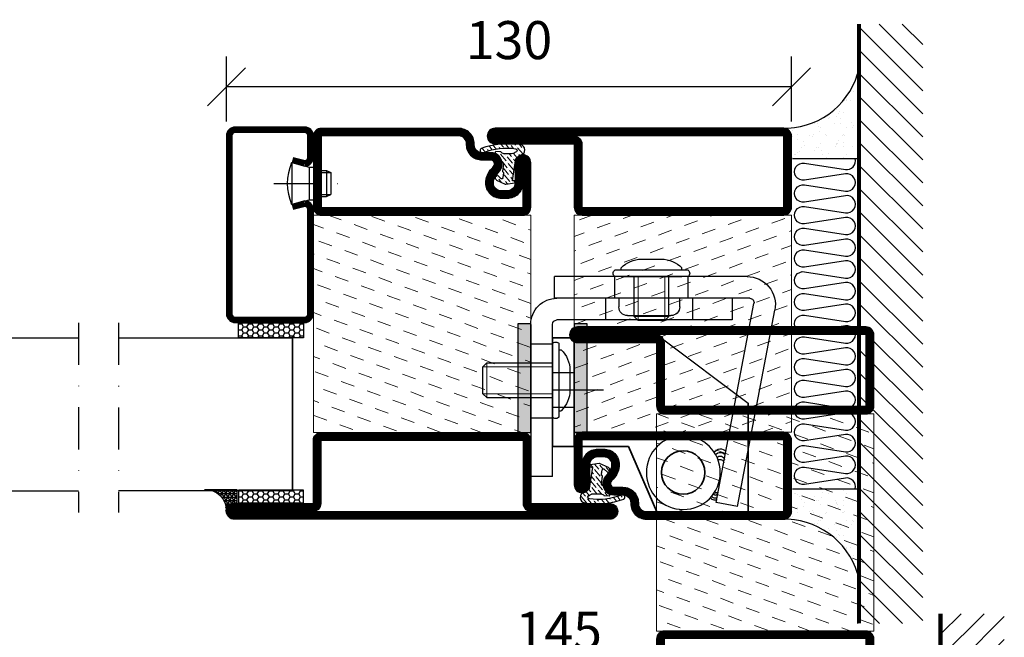
# Model space of a CAD drawing. Units: millimetres. Extents: x 344 to 6519, y 692 to 2753.
# Drawn here: x 3649 to 3876, y 1669 to 1812 of the extents above; entities that cross this region are included whole.
import ezdxf

# ---------------------------------------------------------------- set-up
doc = ezdxf.new("R2010")
doc.units = ezdxf.units.MM
doc.header["$LTSCALE"] = 19.36
doc.header["$PDMODE"] = 3
doc.header["$PDSIZE"] = 0.3125
for name, pattern in [('ASSI1', [5.5, 3, -1, 0.5, -1]), ('CONTINUA', [0]), ('DASHDOT', [1, 0.5, -0.25, 0, -0.25]), ('TRATTEGGIATA', [0.75, 0.5, -0.25])]:
    doc.linetypes.add(name, pattern=pattern)
doc.layers.get('0').update_dxf_attribs({"linetype": 'CONTINUOUS'})
doc.layers.get('Defpoints').update_dxf_attribs({"linetype": 'CONTINUOUS'})
for name, color, linetype, lineweight in [('01_DISEGNO', 1, 'CONTINUA', 30), ('01_Teckning', 1, 'CONTINUA', 30), ('03_CURVATURE', 3, 'CONTINUA', 15)]:
    doc.layers.add(name, color=color, linetype=linetype, lineweight=lineweight)
for name, color, linetype in [('CENTRUM', 3, 'DASHDOT'), ('DISEGNO', 7, 'CONTINUOUS'), ('FOGNINGB', 5, 'CONTINUOUS'), ('GLAS_MED_FOGNING', 2, 'CONTINUOUS'), ('ISOLATION', 2, 'CONTINUOUS'), ('ISOLATOR', 2, 'CONTINUOUS'), ('ISOLERING', 3, 'CONTINUOUS'), ('KON', 8, 'CONTINUOUS'), ('SPKONTUR', 7, 'CONTINUOUS'), ('STALPROFIL', 1, 'CONTINUOUS')]:
    doc.layers.add(name, color=color, linetype=linetype)
doc.styles.get("Standard").update_dxf_attribs({"font": 'geniso.shx', "width": 0.7, "oblique": 15, "height": 2.5})
doc.dimstyles.new('Gen-Iso', dxfattribs={"dimtxt": 2.5, "dimasz": 2.5, "dimexe": 2, "dimexo": 1, "dimgap": 1.5, "dimtad": 1, "dimtxsty": 'Standard', "dimblk": 'OBLIQUE', "dimcen": 2.5, "dimclrd": 2, "dimclre": 2, "dimclrt": 6, "dimadec": 0, "dimazin": 0, "dimtfac": 1, "dimtmove": 0, "dimatfit": 3, "dimfxl": 1, "dimlwd": -1, "dimlwe": -1, "dimarcsym": 0})
pattern_1 = [(20, (0, -25), (1.89761, 4.06944), [3.175, -3.175])]

# ---------------------------------------------------------------- blocks, each defined once
blk = doc.blocks.new('_Oblique')
at = {"color": 0, "linetype": 'ByBlock', "lineweight": -2}
blk.add_line((-0.5, -0.5), (0.5, 0.5), dxfattribs=at)
blk = doc.blocks.new('*D370')
at = {"color": 2, "transparency": 16777216}
for p, q in [((3269.4, 1927.87), (3269.4, 1943.66)), ((3399.4, 1927.87), (3399.4, 1943.66)), ((3269.4, 1936.66), (3399.4, 1936.66)), ((3700.56, 1652.72), (3700.56, 1667.24)), ((3845.56, 1652.57), (3845.56, 1667.24)), ((3845.56, 1660.24), (3700.56, 1660.24))]:
    blk.add_line(p, q, dxfattribs=at)
at = {"layer": 'Defpoints', "color": 0, "lineweight": 0, "transparency": 16777216}
for p in [(3399.4, 1936.66), (3269.4, 1924.37), (3399.4, 1924.37), (3700.56, 1660.24), (3700.56, 1649.22), (3845.56, 1649.07)]:
    blk.add_point(p, dxfattribs=at)
at = {"color": 2, "transparency": 16777216, "xscale": 8.75, "yscale": 8.75, "zscale": 8.75, "rotation": 180}
for p in [(3269.4, 1936.66), (3700.56, 1660.24)]:
    blk.add_blockref('_Oblique', p, dxfattribs=at)
at = {"color": 2, "transparency": 16777216, "xscale": 8.75, "yscale": 8.75, "zscale": 8.75}
for p in [(3399.4, 1936.66), (3845.56, 1660.24)]:
    blk.add_blockref('_Oblique', p, dxfattribs=at)
at = {"color": 6, "lineweight": 0, "transparency": 16777216, "char_height": 8.75, "attachment_point": 5}
for s, insert in [('130', (3334.4, 1946.29)), ('145', (3773.06, 1669.86))]:
    blk.add_mtext(s, dxfattribs=dict(at, insert=insert))
blk = doc.blocks.new('*X126')
at = {"color": 0}
for p, q in [((-114, -50.36), (-104.04, -40.4)), ((-114, -45.06), (-109.34, -40.4)), ((-113.34, -55), (-98.74, -40.4)), ((-108.03, -55), (-93.43, -40.4)), ((-102.73, -55), (-88.13, -40.4)), ((-97.43, -55), (-82.83, -40.4)), ((-92.12, -55), (-77.52, -40.4)), ((-86.82, -55), (-72.22, -40.4)), ((-81.52, -55), (-66.92, -40.4)), ((-76.21, -55), (-61.61, -40.4)), ((-70.91, -55), (-56.31, -40.4)), ((-65.61, -55), (-51.01, -40.4)), ((-60.3, -55), (-45.7, -40.4)), ((-55, -55), (-40.4, -40.4)), ((-49.7, -55), (-35.1, -40.4)), ((-44.39, -55), (-29.79, -40.4)), ((-39.09, -55), (-24.49, -40.4)), ((-33.79, -55), (-19.19, -40.4)), ((-28.48, -55), (-13.88, -40.4)), ((-23.18, -55), (-8.58, -40.4)), ((-17.88, -55), (-3.28, -40.4)), ((-12.57, -55), (2.03, -40.4)), ((-7.27, -55), (7.33, -40.4)), ((-1.97, -55), (12.63, -40.4)), ((3.34, -55), (17.94, -40.4)), ((8.64, -55), (23.24, -40.4)), ((13.94, -55), (24, -44.94)), ((19.25, -55), (24, -50.25))]:
    blk.add_line(p, q, dxfattribs=at)
blk = doc.blocks.new('*X125')
at = {"color": 0}
for p, q in [((0, -24.05), (0, -24.05)), ((-6.93, -26.8), (-6.93, -26.8)), ((-6.84, -25.06), (-6.84, -25.06)), ((-6.01, -25.8), (-6.01, -25.8)), ((-6, -25.6), (-6, -25.6)), ((-5.64, -26.14), (-5.64, -26.14)), ((-5.3, -26.59), (-5.3, -26.59)), ((-4.52, -27.17), (-4.52, -27.17)), ((-2.59, -26.23), (-2.59, -26.23)), ((-1.82, -25.1), (-1.82, -25.1)), ((-1.55, -26.1), (-1.55, -26.1)), ((-0.61, -25.05), (-0.61, -25.05)), ((0.08, -25.88), (0.08, -25.88)), ((-6.93, -29.02), (-6.93, -29.02)), ((-3.9, -27.74), (-3.9, -27.74)), ((-2.96, -27.54), (-2.96, -27.54)), ((-1.7, -28.95), (-1.7, -28.95)), ((-5.23, -30.07), (-5.23, -30.07)), ((-4.39, -31.02), (-4.39, -31.02)), ((-4.38, -30.61), (-4.38, -30.61)), ((-3.46, -31.53), (-3.46, -31.53)), ((-1.91, -29.56), (-1.91, -29.56)), ((-1.54, -29.9), (-1.54, -29.9)), ((-0.74, -31.17), (-0.74, -31.17)), ((0.2, -31.49), (0.2, -31.49)), ((0.3, -31.03), (0.3, -31.03)), ((1, -30.06), (1, -30.06)), ((1.01, -30.83), (1.01, -30.83)), ((-6.81, -32.87), (-6.81, -32.87)), ((-6.13, -31.88), (-6.13, -31.88)), ((-5.82, -33.25), (-5.82, -33.25)), ((-5.09, -31.74), (-5.09, -31.74)), ((-1.57, -32.81), (-1.57, -32.81)), ((-1.35, -32.54), (-1.35, -32.54)), ((2.19, -33.32), (2.19, -33.32)), ((2.55, -33.65), (2.55, -33.65)), ((-4.27, -34.88), (-4.27, -34.88)), ((-3.83, -35.07), (-3.83, -35.07)), ((-3.61, -35.08), (-3.61, -35.08)), ((-3.46, -35.41), (-3.46, -35.41)), ((-2.77, -35.62), (-2.77, -35.62)), ((1.1, -36.1), (1.1, -36.1)), ((1.13, -34.68), (1.13, -34.68)), ((2.14, -35.97), (2.14, -35.97)), ((2.62, -35.07), (2.62, -35.07)), ((3.46, -35.61), (3.46, -35.61)), ((3.77, -35.75), (3.77, -35.75)), ((4.29, -35.25), (4.29, -35.25)), ((-6.68, -36.73), (-6.68, -36.73)), ((-5.96, -37.56), (-5.96, -37.56)), ((-4.28, -36.81), (-4.28, -36.81)), ((-3.24, -36.68), (-3.24, -36.68)), ((-1.72, -37), (-1.72, -37)), ((-1.62, -36.46), (-1.62, -36.46)), ((-1.44, -36.66), (-1.44, -36.66)), ((0.27, -37.55), (0.27, -37.55)), ((3.67, -36.69), (3.67, -36.69)), ((6.29, -37.07), (6.29, -37.07)), ((6.5, -37.54), (6.5, -37.54)), ((6.5, -38.47), (6.5, -38.47)), ((6.65, -37.41), (6.65, -37.41)), ((-4.14, -38.73), (-4.14, -38.73)), ((0.27, -38.83), (0.27, -38.83)), ((0.64, -39.16), (0.64, -39.16)), ((1.26, -38.54), (1.26, -38.54)), ((8.39, -39), (8.39, -39)), ((10.99, -39.98), (10.99, -39.98))]:
    blk.add_line(p, q, dxfattribs=at)
blk = doc.blocks.new('90_INF-B10')
at = {"layer": 'FOGNINGB', "const_width": 0.8}
blk.add_lwpolyline([(24, -40.4), (-114, -40.4)], dxfattribs=at)
at = {"layer": 'GLAS_MED_FOGNING'}
for p, q in [((-83, -25), (-83, -40)), ((-7, -25), (-7, -40))]:
    blk.add_line(p, q, dxfattribs=at)
for centre, start, end in [((-107.61, -23.14), 286.8568, 2.0678), ((17.61, -23.14), 177.9322, 253.1432)]:
    blk.add_arc(centre, 17.62, start, end, dxfattribs=at)
at = {"layer": 'ISOLERING'}
blk.add_lwpolyline([(-83, -39.44, 0.538866), (-80.52, -37.19), (-81.98, -27.81, -1.166667), (-78.02, -27.81), (-79.48, -37.19, 1.166667), (-75.52, -37.19), (-76.98, -27.81, -1.166667), (-73.02, -27.81), (-74.48, -37.19, 1.166667), (-70.52, -37.19), (-71.98, -27.81, -1.166667), (-68.02, -27.81), (-69.48, -37.19, 1.166667), (-65.52, -37.19), (-66.98, -27.81, -1.166667), (-63.02, -27.81), (-64.48, -37.19, 1.166667), (-60.52, -37.19), (-61.98, -27.81, -1.166667), (-58.02, -27.81), (-59.48, -37.19, 1.166667), (-55.52, -37.19), (-56.98, -27.81, -1.166667), (-53.02, -27.81), (-54.48, -37.19, 1.166667), (-50.52, -37.19), (-51.98, -27.81, -1.166667), (-48.02, -27.81), (-49.48, -37.19, 1.166667), (-45.52, -37.19), (-46.98, -27.81, -1.166667), (-43.02, -27.81), (-44.48, -37.19, 1.166667), (-40.52, -37.19), (-41.98, -27.81, -1.166667), (-38.02, -27.81), (-39.48, -37.19, 1.166667), (-35.52, -37.19), (-36.98, -27.81, -1.166667), (-33.02, -27.81), (-34.48, -37.19, 1.166667), (-30.52, -37.19), (-31.98, -27.81, -1.166667), (-28.02, -27.81), (-29.48, -37.19, 1.166667), (-25.52, -37.19), (-26.98, -27.81, -1.166667), (-23.02, -27.81), (-24.48, -37.19, 1.166667), (-20.52, -37.19), (-21.98, -27.81, -1.166667), (-18.02, -27.81), (-19.48, -37.19, 1.166667), (-15.52, -37.19), (-16.98, -27.81, -1.166667), (-13.02, -27.81), (-14.48, -37.19, 1.166667), (-10.52, -37.19), (-11.98, -27.81, -1.166667), (-8.02, -27.81), (-9.48, -37.19, 0.538866), (-7, -39.44, 0.538866)], format="xyb", dxfattribs=at)
at = {"layer": 'SPKONTUR'}
blk.add_line((24, -40), (-114, -40), dxfattribs=at)
at = {"layer": 'FOGNINGB'}
blk.add_blockref('*X126', (0, 0), dxfattribs=at)
at = {"layer": 'GLAS_MED_FOGNING', "xscale": -1}
blk.add_blockref('*X125', (-90, 0), dxfattribs=at)
at = {"layer": 'GLAS_MED_FOGNING'}
blk.add_blockref('*X125', (0, 0), dxfattribs=at)
blk = doc.blocks.new('5020')
at = {"layer": 'SPKONTUR'}
for points in [[(-13.2, 0, -0.4142136), (-15, 1.8), (-15, 18.2, -0.4142136), (-13.2, 20), (33.2, 20, -0.4142136), (35, 18.2), (35, 1.8, -0.4142136), (33.2, 0)], [(-13.2, 1.75, -0.4142136), (-13.25, 1.8), (-13.25, 18.2, -0.4142136), (-13.2, 18.25), (33.2, 18.25, -0.4142136), (33.25, 18.2), (33.25, 1.8, -0.4142136), (33.2, 1.75)]]:
    blk.add_lwpolyline(points, format="xyb", close=True, dxfattribs=at)
at = {"layer": 'STALPROFIL', "const_width": 1.75}
blk.add_lwpolyline([(-13.2, 0.875, -0.4142136), (-14.125, 1.8), (-14.125, 18.2, -0.4142136), (-13.2, 19.125), (33.2, 19.125, -0.4142136), (34.125, 18.2), (34.125, 1.8, -0.4142136), (33.2, 0.875)], format="xyb", close=True, dxfattribs=at)
blk = doc.blocks.new('5021')
at = {"layer": 'SPKONTUR'}
for points in [[(-15, -16.4), (-15, -1.8, -0.414214), (-13.2, 0), (33.2, 0, -0.414214), (35, -1.8), (35, -18.2, -0.414214), (33.2, -20), (-33.2, -20, -0.414214), (-35, -18.2), (-35, -18.2, -0.414214), (-33.2, -16.4)], [(-13.25, -16.4), (-13.25, -1.8, -0.414214), (-13.2, -1.75), (33.2, -1.75, -0.414214), (33.25, -1.8), (33.25, -18.2, -0.414214), (33.2, -18.25), (-33.2, -18.25, -0.413618), (-33.25, -18.2, -0.413579), (-33.2, -18.15), (-15, -18.15, 0.414214)]]:
    blk.add_lwpolyline(points, format="xyb", close=True, dxfattribs=at)
at = {"layer": 'STALPROFIL', "const_width": 1.75}
blk.add_lwpolyline([(-14.13, -16.4), (-14.13, -1.8, -0.414214), (-13.2, -0.87), (33.2, -0.87, -0.414214), (34.12, -1.8), (34.12, -18.2, -0.414214), (33.2, -19.12), (-33.2, -19.12, -0.414214), (-34.13, -18.2, -0.414214), (-33.2, -17.27), (-15, -17.27, 0.414214)], format="xyb", close=True, dxfattribs=at)
blk = doc.blocks.new('SP40035')
at = {"layer": 'GLAS_MED_FOGNING', "lineweight": 0}
h = blk.add_hatch(dxfattribs=at)
h.set_pattern_fill('ANSI36', color=256, scale=0.25, angle=5, style=0)
h.set_pattern_definition([(50, (1250, -935), (0.2848244, 1.57429627), [1.984375, -0.396875, 0, -0.396875])])
h.paths.add_polyline_path([(6.28, 11.93, -0.354119), (6.48, 12.26), (6.63, 12.32, -0.206482), (7.71, 13.98, -0.042559), (8.12, 14.28, 0.7927), (8, 14.65), (6.9, 14.56, 0.177741), (6.78, 14.5), (6.71, 14.43, -0.198912), (6, 14.14), (4.43, 14.14, -0.155409), (3.85, 14.32, 0.0327), (3.54, 14.52, -0.977099), (3.45, 15.32, -0.132977), (10.82, 14.45, 0.048391), (10.91, 14.4), (11.2, 14.4, 0.020293), (11.35, 14.41, 0.593297), (11.43, 15.37, 0.066094), (6.59, 16.4), (3.67, 16.4, 0.01672), (2.43, 16.26, 0.695311), (1.97, 13.89, -0.169939), (3.05, 13.4, -0.085808), (3.42, 12.96), (3.44, 12.83, -0.105307), (3.6, 12.1), (3.6, 11.85), (4.21, 8.01, -0.463822), (4.11, 7.89), (3.86, 8.02, 0.250947), (3.6, 7.77), (3.6, 7.54, 0.062275), (3.64, 7.45), (5.74, 7.16, 0.129372), (5.89, 7.19), (7.85, 8.08, 0.605976), (7.76, 9.28), (6.8, 8.41, -0.440011), (6.44, 8.66), (6.29, 9.75, -0.305731), (6.38, 9.95), (6.43, 9.98, 0.305731), (6.53, 10.18)])
at = {"layer": 'ISOLATION', "flags": 128}
blk.add_lwpolyline([(2.43, 16.26, -0.122178), (11.43, 15.37, -1), (10.82, 14.45, 0.13322), (3.44, 15.32, 0.960853), (3.54, 14.52, -0.0327), (3.85, 14.32, 0.155409), (4.43, 14.14), (6, 14.14, 0.198912), (6.71, 14.43), (6.78, 14.5, -0.177741), (6.9, 14.56), (8, 14.65, -0.7927), (8.12, 14.28, 0.196607), (6.77, 12.46, -0.247298), (6.64, 12.32), (6.48, 12.26, 0.354119), (6.28, 11.93), (6.53, 10.18, -0.305731), (6.43, 9.98), (6.38, 9.95, 0.305731), (6.29, 9.75), (6.44, 8.66, 0.440011), (6.8, 8.41), (7.76, 9.28, -0.605976), (7.85, 8.08), (5.85, 7.18, -0.094896), (5.74, 7.16), (3.64, 7.45, -0.501378), (3.86, 8.02), (4.11, 7.89, 0.453318), (4.21, 8.01), (3.42, 12.96, 0.212342), (2.3, 13.75, -0.806331)], format="xyb", close=True, dxfattribs=at)
blk = doc.blocks.new('5011')
at = {"layer": 'SPKONTUR'}
blk.add_lwpolyline([(-8.4, 11.9), (-8.4, 11.89), (-8.4, 11.9, -0.414214), (-5.9, 14.4), (-3.8, 14.4, 0.414214), (-2, 16.2), (-2, 16.4, -0.414214), (1.6, 20), (53.2, 20, -0.414214), (55, 18.2), (55, 18.2, -0.414214), (53.2, 16.4), (35, 16.4), (35, 1.8, -0.414214), (33.2, 0), (-13.2, 0, -0.414214), (-15, 1.8), (-15, 12.1, -0.414214), (-13.2, 13.9), (-13.2, 13.9, -0.414214), (-11.4, 12.1), (-11.4, 7.4, 0.414214), (-9.6, 5.6), (-8.2, 5.6, 0.414214), (-6.4, 7.4, 0.198912), (-7.28, 9.52), (-7.52, 9.76, -0.198912), (-8.4, 11.89)], format="xyb", dxfattribs=at)
blk.add_lwpolyline([(-6.65, 11.89), (-6.65, 11.9, -0.414214), (-5.9, 12.65), (-3.8, 12.65, 0.414214), (-0.25, 16.2), (-0.25, 16.4, -0.414214), (1.6, 18.25), (53.2, 18.25, -0.413617), (53.25, 18.2, -0.413581), (53.2, 18.15), (35, 18.15, 0.414214), (33.25, 16.4), (33.25, 1.8, -0.414214), (33.2, 1.75), (-13.2, 1.75, -0.414214), (-13.25, 1.8), (-13.25, 12.1, -0.413618), (-13.2, 12.15, -0.41358), (-13.15, 12.1), (-13.15, 7.4, 0.414214), (-9.6, 3.85), (-8.2, 3.85, 0.414214), (-4.65, 7.4, 0.198912), (-6.04, 10.76), (-6.28, 11, -0.198912)], format="xyb", close=True, dxfattribs=at)
at = {"layer": 'STALPROFIL', "const_width": 1.75}
blk.add_lwpolyline([(-7.52, 11.89), (-7.52, 11.9, -0.414214), (-5.9, 13.52), (-3.8, 13.52, 0.414214), (-1.12, 16.2), (-1.12, 16.4, -0.414214), (1.6, 19.12), (53.2, 19.12, -0.414214), (54.12, 18.2, -0.414214), (53.2, 17.27), (35, 17.27, 0.414214), (34.12, 16.4), (34.12, 1.8, -0.414214), (33.2, 0.88), (-13.2, 0.88, -0.414214), (-14.12, 1.8), (-14.12, 12.1, -0.414214), (-13.2, 13.02, -0.414214), (-12.28, 12.1), (-12.28, 7.4, 0.414214), (-9.6, 4.73), (-8.2, 4.73, 0.414214), (-5.52, 7.4, 0.198912), (-6.66, 10.14), (-6.9, 10.38, -0.198912)], format="xyb", close=True, dxfattribs=at)
blk = doc.blocks.new('*U368')
at = {"layer": 'ISOLATOR', "lineweight": 0}
h = blk.add_hatch(dxfattribs=at)
h.set_pattern_fill('DASH', color=256, angle=20, style=0)
h.set_pattern_definition([(20, (50, -25), (1.89761, 4.06944), [3.175, -3.175])])
h.paths.add_polyline_path([(25, 20), (25, 70), (-25, 70), (-25, 20)])
h = blk.add_hatch(dxfattribs=at)
h.set_pattern_fill('DASH', color=256, angle=20, style=0)
h.set_pattern_definition(pattern_1)
h.paths.add_polyline_path([(-25, -20), (-25, -70), (25, -70), (25, -20)])
for points in [[(25, 70), (-25, 70), (-25, 20), (25, 20)], [(-25, -70), (25, -70), (25, -20), (-25, -20)]]:
    blk.add_lwpolyline(points, close=True, dxfattribs=at)
at = {"lineweight": 0, "rotation": 180}
for name, p in [('5021', (10, 70)), ('5011', (10, 20)), ('SP40035', (25, 20))]:
    blk.add_blockref(name, p, dxfattribs=at)
at = {"lineweight": 0}
blk.add_blockref('5020', (-10, -20), dxfattribs=at)
at = {"lineweight": 0, "xscale": -1, "rotation": 180}
blk.add_blockref('5020', (-10, -70), dxfattribs=at)
blk = doc.blocks.new('A$C666F45F9')
for p, q in [((20, 40), (0, 25)), ((20, 40), (45, 40)), ((40, 32), (45, 32)), ((40, 24), (45, 24))]:
    blk.add_line(p, q)
at = {"lineweight": 35}
for p, q in [((40, 15), (40, 40)), ((40, 40), (45, 40)), ((45, 40), (45, 15)), ((0, 0), (0, 25)), ((21, 0), (27.5, 15)), ((27.5, 15), (40, 15)), ((40, 15), (45, 15)), ((0, 0), (21, 0))]:
    blk.add_line(p, q, dxfattribs=at)
at = {"layer": 'DISEGNO', "color": 6, "linetype": 'ASSI1'}
blk.add_line((33.23, 28), (45, 28), dxfattribs=at)
at = {"layer": 'DISEGNO', "lineweight": 35}
blk.add_circle((14.92, 9), 5, dxfattribs=at)
blk = doc.blocks.new('A$C096061a1')
h = blk.add_hatch(color=256)
h.dxf.hatch_style = 1
h.paths.add_polyline_path([(3, 25), (0, 25)], flags=17)
h.paths.add_polyline_path([(3, 25), (0, 25), (0, 19), (3, 19)])
h.paths.add_polyline_path([(3, 19), (0, 19), (0, 18.09), (3, 18.09)])
h.paths.add_polyline_path([(3, 18.09), (0, 18.09), (0, 15), (3, 15)])
h.paths.add_polyline_path([(3, 15), (0, 15), (0, 11.91), (3, 11.91)])
h.paths.add_polyline_path([(3, 11.91), (0, 11.91), (0, 11), (3, 11)])
h.paths.add_polyline_path([(3, 11), (0, 11), (0, 2), (3, 2)])
h.paths.add_polyline_path([(3, 2), (0, 2), (0, 0), (3, 0)])
for p, q in [((0, 0), (0, 25)), ((0, 25), (3, 25)), ((3, 25), (3, 0)), ((3, 0), (0, 0))]:
    blk.add_line(p, q)
blk = doc.blocks.new('A$C7B01249E')
at = {"layer": '01_DISEGNO'}
for p, q in [((2.5, 0.35), (2.5, 17.25)), ((4, 0.35), (4, 17.25)), ((2.5, 15.8), (2, 15.8)), ((4, 15.8), (4, 1.8)), ((13.21, 12.8), (4, 12.8)), ((14.13, 11.89), (13.21, 12.8)), ((14.13, 5.71), (14.13, 11.89)), ((0, 11.1), (0, 6.5)), ((13.21, 4.8), (4, 4.8)), ((13.21, 4.8), (14.13, 5.71)), ((2.5, 1.8), (2, 1.8))]:
    blk.add_line(p, q, dxfattribs=at)
for centre, radius, start, end in [((3.25, 16.62), 0.979, 39.9662, 140.0338), ((6.52, 11.1), 6.52, 133.8868, 180.0304), ((6.52, 6.5), 6.52, 179.9696, 226.1132), ((3.25, 0.98), 0.979, 219.9662, 320.0338)]:
    blk.add_arc(centre, radius, start, end, dxfattribs=at)
at = {"layer": '03_CURVATURE'}
for p, q in [((14.13, 11.89), (4, 11.89)), ((13.21, 4.8), (13.21, 12.8)), ((14.13, 5.71), (4, 5.71))]:
    blk.add_line(p, q, dxfattribs=at)
blk = doc.blocks.new('A$C09B26049')
at = {"layer": '01_DISEGNO'}
for p, q in [((2.5, 0.35), (2.5, 17.25)), ((4, 0.35), (4, 17.25)), ((2.5, 15.8), (2, 15.8)), ((4, 15.8), (4, 1.8)), ((19.08, 12.8), (4, 12.8)), ((20, 11.89), (19.08, 12.8)), ((20, 5.71), (20, 11.89)), ((0, 11.1), (0, 6.5)), ((19.08, 4.8), (4, 4.8)), ((19.08, 4.8), (20, 5.71)), ((2.5, 1.8), (2, 1.8))]:
    blk.add_line(p, q, dxfattribs=at)
for centre, radius, start, end in [((3.25, 16.62), 0.979, 39.9662, 140.0338), ((6.52, 11.1), 6.52, 133.8868, 180.0304), ((6.52, 6.5), 6.52, 179.9696, 226.1132), ((3.25, 0.98), 0.979, 219.9662, 320.0338)]:
    blk.add_arc(centre, radius, start, end, dxfattribs=at)
at = {"layer": '03_CURVATURE'}
for p, q in [((20, 11.89), (4, 11.89)), ((19.08, 4.8), (19.08, 12.8)), ((20, 5.71), (4, 5.71))]:
    blk.add_line(p, q, dxfattribs=at)
blk = doc.blocks.new('A$Ca007af71')
at = {"color": 1, "lineweight": 30}
for p, q in [((6.6, 53.63), (50.91, 53.63)), ((20.2, 53.63), (20.2, 48.63)), ((37.11, 53.63), (37.11, 48.63)), ((50.91, 48.63), (50.91, 53.63)), ((6, 48.63), (50.91, 48.63)), ((22.11, 46.63), (22.11, 48.63)), ((36.11, 48.63), (36.11, 46.63)), ((8.78, 0.68), (0.22, 45.92)), ((13.69, 1.61), (5.02, 47.42)), ((34.11, 44.63), (24.11, 44.63)), ((8.78, 0.68), (13.69, 1.61))]:
    blk.add_line(p, q, dxfattribs=at)
at = {"color": 5}
for p, q in [((10, 48.63), (50.41, 48.63)), ((10, 48.63), (10, 43.63)), ((10, 43.63), (50.35, 43.63)), ((51.37, 7.61), (51.35, 42.63)), ((56.37, 42.63), (56.38, 7.62)), ((51.37, 7.61), (56.37, 7.62))]:
    blk.add_line(p, q, dxfattribs=at)
at = {"color": 2, "linetype": 'TRATTEGGIATA', "ltscale": 3}
for p, q in [((19.11, 43.63), (19.11, 48.63)), ((39.11, 43.63), (39.11, 48.63)), ((51.36, 38.03), (56.37, 38.03)), ((51.37, 21.03), (56.37, 21.03))]:
    blk.add_line(p, q, dxfattribs=at)
at = {"color": 1, "lineweight": 30}
for radius in [8.5, 5]:
    blk.add_circle((21.28, 8.5), radius, dxfattribs=at)
for centre, radius, start, end in [((6.6, 47.13), 6.5, 90.0002, 190.7189), ((6, 47.63), 1, 90.0052, 191.9959), ((24.11, 46.63), 2, 180, 270.0009), ((34.11, 46.63), 2, 270.0009, 0), ((12.72, 12.3), 1.66, 30.0097, 138.9456), ((12.76, 11.73), 1.41, 39.2781, 143.5778), ((12.79, 11.32), 0.984, 41.5494, 169.3871), ((12.88, 10.63), 0.919, 62.1413, 170.7582), ((13.63, 4.5), 0.667, 235.2713, 311.4033), ((13.79, 3.97), 0.725, 233.6724, 324.0937), ((14.02, 3.35), 0.754, 222.1507, 339.9682), ((14.03, 3.18), 1.06, 244.953, 337.187)]:
    blk.add_arc(centre, radius, start, end, dxfattribs=at)
at = {"color": 5}
for centre, radius, start, end in [((50.37, 42.63), 6, 0, 90.0057), ((50.35, 42.63), 1, 0.0269, 90.0019)]:
    blk.add_arc(centre, radius, start, end, dxfattribs=at)
at = {"layer": '01_Teckning', "rotation": 270}
blk.add_blockref('A$C7B01249E', (19.8, 57.63), dxfattribs=at)
at = {"layer": '01_Teckning'}
blk.add_blockref('A$C09B26049', (47.36, 20.95), dxfattribs=at)
blk = doc.blocks.new('5010')
at = {"layer": 'SPKONTUR'}
blk.add_lwpolyline([(-8.4, 11.9), (-8.4, 11.89), (-8.4, 11.9, -0.414214), (-5.9, 14.4), (-3.8, 14.4, 0.414214), (-2, 16.2), (-2, 16.4, -0.414214), (1.6, 20), (33.2, 20, -0.414214), (35, 18.2), (35, 1.8, -0.414214), (33.2, 0), (-13.2, 0, -0.414214), (-15, 1.8), (-15, 12.1, -0.414214), (-13.2, 13.9), (-13.2, 13.9, -0.414214), (-11.4, 12.1), (-11.4, 7.4, 0.414214), (-9.6, 5.6), (-8.2, 5.6, 0.414214), (-6.4, 7.4, 0.198912), (-7.28, 9.52), (-7.52, 9.76, -0.198912), (-8.4, 11.89)], format="xyb", dxfattribs=at)
blk.add_lwpolyline([(-6.65, 11.89), (-6.65, 11.9, -0.414214), (-5.9, 12.65), (-3.8, 12.65, 0.414214), (-0.25, 16.2), (-0.25, 16.4, -0.414214), (1.6, 18.25), (33.2, 18.25, -0.414214), (33.25, 18.2), (33.25, 1.8, -0.414214), (33.2, 1.75), (-13.2, 1.75, -0.414214), (-13.25, 1.8), (-13.25, 12.1, -0.413618), (-13.2, 12.15, -0.41358), (-13.15, 12.1), (-13.15, 7.4, 0.414214), (-9.6, 3.85), (-8.2, 3.85, 0.414214), (-4.65, 7.4, 0.198912), (-6.04, 10.76), (-6.28, 11, -0.198912)], format="xyb", close=True, dxfattribs=at)
at = {"layer": 'STALPROFIL', "const_width": 1.75}
blk.add_lwpolyline([(-7.52, 11.89), (-7.52, 11.9, -0.414214), (-5.9, 13.53), (-3.8, 13.53, 0.414214), (-1.13, 16.2), (-1.13, 16.4, -0.414214), (1.6, 19.12), (33.2, 19.12, -0.414214), (34.12, 18.2), (34.12, 1.8, -0.414214), (33.2, 0.88), (-13.2, 0.88, -0.414214), (-14.12, 1.8), (-14.12, 12.1, -0.414214), (-13.2, 13.02, -0.414214), (-12.28, 12.1), (-12.28, 7.4, 0.414214), (-9.6, 4.73), (-8.2, 4.73, 0.414214), (-5.52, 7.4, 0.198912), (-6.66, 10.14), (-6.9, 10.38, -0.198912)], format="xyb", close=True, dxfattribs=at)
blk = doc.blocks.new('5022')
at = {"layer": 'SPKONTUR', "flags": 128}
blk.add_lwpolyline([(-15, -1.8), (-15, -16.4), (-33.2, -16.4, 0.414214), (-35, -18.2), (-35, -18.2, 0.414214), (-33.2, -20), (53.2, -20, 0.414214), (55, -18.2), (55, -18.2, 0.414214), (53.2, -16.4), (35, -16.4), (35, -1.8, 0.414214), (33.2, 0), (-13.2, 0, 0.414214)], format="xyb", close=True, dxfattribs=at)
at = {"layer": 'SPKONTUR'}
for points in [[(10, -18.25), (53.2, -18.25, 0.413617), (53.25, -18.2, 0.413581), (53.2, -18.15), (35, -18.15, -0.414214), (33.25, -16.4), (33.25, -1.8, 0.414214), (33.2, -1.75), (10, -1.75), (-13.2, -1.75, 0.414214), (-13.25, -1.8), (-13.25, -16.4, -0.414214), (-15, -18.15), (-33.2, -18.15, 0.413629), (-33.25, -18.2, 0.413569), (-33.2, -18.25)], [(53.2, -18.25), (53.2, -18.25, 0.413617), (53.25, -18.2, 0.413581), (53.2, -18.15), (35, -18.15, -0.414214), (33.25, -16.4), (33.25, -1.8, 0.414214), (33.2, -1.75), (33.2, -1.75), (-13.2, -1.75, 0.414214), (-13.25, -1.8), (-13.25, -16.4, -0.414214), (-15, -18.15), (-33.2, -18.15, 0.413629), (-33.25, -18.2, 0.413569), (-33.2, -18.25)]]:
    blk.add_lwpolyline(points, format="xyb", close=True, dxfattribs=at)
at = {"layer": 'STALPROFIL', "const_width": 1.75, "flags": 128}
blk.add_lwpolyline([(53.2, -17.28), (35, -17.28, -0.414214), (34.12, -16.4), (34.12, -1.8, 0.414214), (33.2, -0.88), (33.2, -0.88), (-13.2, -0.88, 0.414214), (-14.12, -1.8), (-14.12, -16.4, -0.414214), (-15, -17.28), (-33.2, -17.28, 0.414214), (-34.12, -18.2, 0.414214), (-33.2, -19.12), (53.2, -19.12, 0.414214), (54.12, -18.2, 0.414214)], format="xyb", close=True, dxfattribs=at)
blk.add_lwpolyline([(53.2, -19.12), (53.2, -19.12)], dxfattribs=at)
blk = doc.blocks.new('*U302')
at = {"layer": 'ISOLATOR', "lineweight": 0}
h = blk.add_hatch(dxfattribs=at)
h.set_pattern_fill('DASH', color=256, angle=20, style=0)
h.set_pattern_definition([(20, (0, -25), (1.89761, 4.06944), [3.175, -3.175])])
h.paths.add_polyline_path([(-25, -20), (-25, -70), (25, -70), (25, -20)])
blk.add_lwpolyline([(-25, -70), (25, -70), (25, -20), (-25, -20)], close=True, dxfattribs=at)
at = {"lineweight": 0}
for name, p in [('5010', (-10, -20)), ('SP40035', (-25, -20)), ('5022', (-10, -70))]:
    blk.add_blockref(name, p, dxfattribs=at)
blk = doc.blocks.new('SP40020')
at = {"layer": 'CENTRUM'}
blk.add_line((-13, 34.07), (-13, 18), dxfattribs=at)
at = {"layer": 'GLAS_MED_FOGNING'}
for p, q in [((-8.2, 30), (-17.8, 30)), ((-17.8, 30), (-16.73, 26)), ((-8.2, 30), (-9.27, 26)), ((-9.27, 26), (-16.73, 26)), ((-16.73, 26), (-16.73, 25)), ((-9.27, 26), (-9.27, 25)), ((-16, 23.5), (-16, 22)), ((-15.5, 23.5), (-15.5, 21)), ((-10.5, 23.5), (-10.5, 21)), ((-10, 23.5), (-10, 22)), ((-10, 22), (-16, 22)), ((-16, 22), (-15.5, 21)), ((-10.5, 21), (-15.5, 21)), ((-10, 22), (-10.5, 21))]:
    blk.add_line(p, q, dxfattribs=at)
blk.add_arc((-13, 18.93), 12.07, 66.5445, 113.4555, dxfattribs=at)
blk = doc.blocks.new('*U288')
at = {"layer": 'STALPROFIL'}
h = blk.add_hatch(dxfattribs=at)
h.set_pattern_fill('NET3', color=252, scale=0.25, angle=-90)
h.set_pattern_definition([(270, (-42.0918, 104.3988), (0.79375, -2e-15), []), (330, (-42.0918, 104.3988), (0.396875, 0.6874077), []), (30, (-42.0918, 104.3988), (-0.396875, 0.6874077), [])])
h.paths.add_polyline_path([(-83.5, 25, -0.457336), (-88.38, 20.05, -0.383307), (-86.47, 17.5), (-83.5, 17.5)])
h = blk.add_hatch(dxfattribs=at)
h.set_pattern_fill('HONEY', color=252, scale=0.25, angle=-90)
h.set_pattern_definition([(270, (-42.131, 104.69716), (0.6874077, -1.190625), [0.79375, -1.5875]), (30, (-42.131, 104.69716), (0.6874077, 1.190625), [0.79375, -1.5875]), (330, (-42.131, 104.69716), (1.3748153, -3e-09), [-1.5875, 0.79375])])
h.paths.add_polyline_path([(-83.54, 17.2), (-86.51, 17.2), (-86.51, 2.2), (-83.54, 2.2)])
h = blk.add_hatch(dxfattribs=at)
h.set_pattern_fill('HONEY', color=252, scale=0.25, angle=-90)
h.set_pattern_definition([(270, (-43.5392, 104.69716), (0.6874077, -1.190625), [0.79375, -1.5875]), (30, (-43.5392, 104.69716), (0.6874077, 1.190625), [0.79375, -1.5875]), (330, (-43.5392, 104.69716), (1.3748153, -3e-09), [-1.5875, 0.79375])])
h.paths.add_polyline_path([(-45.04, 17.2), (-48.54, 17.2), (-48.54, 2.2), (-45.04, 2.2)])
for p, q in [((-48.56, 4.74), (-48.56, 19.74)), ((-83.73, 4.74), (-48.15, 4.74)), ((-83.32, 4.74), (-48.38, 4.74))]:
    blk.add_line(p, q)
blk.add_lwpolyline([(-83.5, 17.5), (-83.5, 25, -0.457336), (-88.38, 20.05, -0.383307), (-86.47, 17.5)], format="xyb", close=True)
for points in [[(-83.54, 2.2), (-83.54, 17.2), (-86.51, 17.2), (-86.51, 2.2)], [(-48.54, 2.2), (-48.54, 17.2), (-45.04, 17.2), (-45.04, 2.2)]]:
    blk.add_lwpolyline(points, close=True)
at = {"layer": 'CENTRUM'}
blk.add_line((-45.06, 44.74), (-88.73, 44.74), dxfattribs=at)
at = {"layer": 'FOGNINGB'}
for p, q in [((-83.73, 4.74), (-83.73, 44.74)), ((-48.56, 4.74), (-48.56, 44.74)), ((-48.56, 4.74), (-83.32, 4.74))]:
    blk.add_line(p, q, dxfattribs=at)
at = {"layer": 'GLAS_MED_FOGNING'}
blk.add_line((-83.56, 2.51), (-83.56, 4.49), dxfattribs=at)
at = {"layer": 'KON'}
for p, q in [((-83.55, 4.74), (-83.56, 4.74)), ((-83.56, 4.74), (-48.56, 4.74)), ((-83.56, 4.74), (-48.56, 4.74)), ((-48.56, 4.74), (-83.55, 4.74)), ((-48.56, 4.74), (-83.55, 4.74)), ((-48.56, 4.74), (-48.56, 4.74))]:
    blk.add_line(p, q, dxfattribs=at)
at = {"layer": 'SPKONTUR'}
for points in [[(-8.17, 4.94), (-8.98, 1.94, 0.414214), (-6.98, -0.06), (-1.98, -0.06, 0.414214), (0.02, 1.94), (0.02, 17.94, 0.414214), (-1.98, 19.94), (-42.98, 19.94, 0.414214), (-44.98, 17.94), (-44.98, 1.94, 0.414214), (-42.98, -0.06), (-18.98, -0.06, 0.414214), (-16.98, 1.94), (-17.78, 4.94)], [(-6.97, 4.62), (-7.72, 1.82, 0.36588), (-6.98, 1.19), (-1.98, 1.19, 0.414214), (-1.23, 1.94), (-1.23, 17.94, 0.414214), (-1.98, 18.69), (-42.98, 18.69, 0.414214), (-43.73, 17.94), (-43.73, 1.94, 0.414214), (-42.98, 1.19), (-18.98, 1.19, 0.36588), (-18.24, 1.82), (-18.99, 4.62)]]:
    blk.add_lwpolyline(points, format="xyb", dxfattribs=at)
at = {"layer": 'STALPROFIL', "const_width": 1.25}
blk.add_lwpolyline([(-7.57, 4.78), (-8.35, 1.87, 0.398381), (-6.98, 0.57), (-1.98, 0.57, 0.414214), (-0.6, 1.94), (-0.6, 17.94, 0.414214), (-1.98, 19.32), (-42.98, 19.32, 0.414214), (-44.35, 17.94), (-44.35, 1.94, 0.414214), (-42.98, 0.57), (-18.98, 0.57, 0.398381), (-17.6, 1.87), (-18.39, 4.78)], format="xyb", dxfattribs=at)
at = {"layer": 'GLAS_MED_FOGNING', "extrusion": (0, 0, -1), "xscale": -1, "zscale": -1}
blk.add_blockref('SP40020', (-0.02, -25.06), dxfattribs=at)
blk = doc.blocks.new('*U304')
at = {"layer": 'STALPROFIL'}
h = blk.add_hatch(dxfattribs=at)
h.set_pattern_fill('HONEY', color=252, scale=0.25, angle=-90)
h.set_pattern_definition([(270, (46.5392, 15.2984), (0.687408, -1.190625), [0.79375, -1.5875]), (30, (46.5392, 15.2984), (0.687408, 1.190625), [0.79375, -1.5875]), (330, (46.5392, 15.2984), (1.374815, -3e-09), [-1.5875, 0.79375])])
h.paths.add_polyline_path([(45.04, -17.2), (48.54, -17.2), (48.54, -2.2), (45.04, -2.2)])
h = blk.add_hatch(dxfattribs=at)
h.set_pattern_fill('HONEY', color=252, scale=0.25, angle=-90)
h.set_pattern_definition([(270, (47.9227, 15.2984), (0.687408, -1.190625), [0.79375, -1.5875]), (30, (47.9227, 15.2984), (0.687408, 1.190625), [0.79375, -1.5875]), (330, (47.9227, 15.2984), (1.374815, -3e-09), [-1.5875, 0.79375])])
h.paths.add_polyline_path([(83.56, -17.2), (86.53, -17.2), (86.53, -2.2), (83.56, -2.2)])
h = blk.add_hatch(dxfattribs=at)
h.set_pattern_fill('NET3', color=252, scale=0.25, angle=-90)
h.set_pattern_definition([(270, (47.96195, 15), (0.79375, -2e-15), []), (330, (47.96195, 15), (0.396875, 0.687408), []), (30, (47.96195, 15), (-0.396875, 0.687408), [])])
h.paths.add_polyline_path([(83.52, -25, -0.457336), (88.4, -20.05, -0.383307), (86.49, -17.5), (83.52, -17.5)])
for p, q in [((83.76, -4.74), (48.15, -4.74)), ((83.34, -4.74), (48.38, -4.74)), ((48.56, -4.74), (48.56, -19.74))]:
    blk.add_line(p, q)
for points in [[(48.54, -2.2), (48.54, -17.2), (45.04, -17.2), (45.04, -2.2)], [(83.56, -2.2), (83.56, -17.2), (86.53, -17.2), (86.53, -2.2)]]:
    blk.add_lwpolyline(points, close=True)
blk.add_lwpolyline([(83.52, -17.5), (83.52, -25, -0.457336), (88.4, -20.05, -0.383307), (86.49, -17.5)], format="xyb", close=True)
at = {"layer": 'CENTRUM'}
blk.add_line((45.06, -44.74), (88.75, -44.74), dxfattribs=at)
at = {"layer": 'FOGNINGB'}
for p, q in [((48.56, -4.74), (83.34, -4.74)), ((48.56, -4.74), (48.56, -44.74)), ((83.76, -4.74), (83.76, -44.74))]:
    blk.add_line(p, q, dxfattribs=at)
at = {"layer": 'GLAS_MED_FOGNING'}
blk.add_line((83.59, -2.51), (83.59, -4.49), dxfattribs=at)
at = {"layer": 'KON'}
for p, q in [((83.59, -4.74), (48.56, -4.74)), ((48.56, -4.74), (48.56, -4.74)), ((48.56, -4.74), (83.57, -4.74)), ((83.59, -4.74), (48.56, -4.74)), ((48.56, -4.74), (83.57, -4.74)), ((83.57, -4.74), (83.59, -4.74))]:
    blk.add_line(p, q, dxfattribs=at)
at = {"layer": 'SPKONTUR'}
for points in [[(8.17, -4.94), (8.98, -1.94, 0.414214), (6.98, 0.06), (1.98, 0.06, 0.414214), (-0.02, -1.94), (-0.02, -17.94, 0.414214), (1.98, -19.94), (42.98, -19.94, 0.414214), (44.98, -17.94), (44.98, -1.94, 0.414214), (42.98, 0.06), (18.98, 0.06, 0.414214), (16.98, -1.94), (17.78, -4.94)], [(6.97, -4.62), (7.72, -1.82, 0.36588), (6.98, -1.19), (1.98, -1.19, 0.414214), (1.23, -1.94), (1.23, -17.94, 0.414214), (1.98, -18.69), (42.98, -18.69, 0.414214), (43.73, -17.94), (43.73, -1.94, 0.414214), (42.98, -1.19), (18.98, -1.19, 0.36588), (18.24, -1.82), (18.99, -4.62)]]:
    blk.add_lwpolyline(points, format="xyb", dxfattribs=at)
at = {"layer": 'STALPROFIL', "const_width": 1.25}
blk.add_lwpolyline([(7.57, -4.78), (8.35, -1.87, 0.398381), (6.98, -0.57), (1.98, -0.57, 0.414214), (0.6, -1.94), (0.6, -17.94, 0.414214), (1.98, -19.32), (42.98, -19.32, 0.414214), (44.35, -17.94), (44.35, -1.94, 0.414214), (42.98, -0.57), (18.98, -0.57, 0.398381), (17.6, -1.87), (18.39, -4.78)], format="xyb", dxfattribs=at)
at = {"layer": 'GLAS_MED_FOGNING', "extrusion": (0, 0, -1), "xscale": -1, "zscale": -1, "rotation": 180}
blk.add_blockref('SP40020', (0.02, 25.06), dxfattribs=at)
blk = doc.blocks.new('*U175')
at = {"layer": 'ISOLATOR', "lineweight": 0}
h = blk.add_hatch(dxfattribs=at)
h.set_pattern_fill('DASH', color=256, angle=20, style=0)
h.set_pattern_definition(pattern_1)
h.paths.add_polyline_path([(25, 20), (25, 70), (-25, 70), (-25, 20)])
blk.add_lwpolyline([(-25, 70), (25, 70), (25, 20), (-25, 20)], close=True, dxfattribs=at)
at = {"lineweight": 0, "xscale": -1, "rotation": 180}
for name, p in [('5021', (-10, 70)), ('5010', (-10, 20)), ('SP40035', (-25, 20))]:
    blk.add_blockref(name, p, dxfattribs=at)
blk = doc.blocks.new('*D397')
at = {"color": 2, "transparency": 16777216}
for p, q in [((3696.62, 1788.22), (3696.62, 1803.2)), ((3826.62, 1788.22), (3826.62, 1803.2)), ((3826.62, 1796.2), (3696.62, 1796.2))]:
    blk.add_line(p, q, dxfattribs=at)
at = {"layer": 'Defpoints', "color": 0, "lineweight": 0, "transparency": 16777216}
for p in [(3696.62, 1796.2), (3696.62, 1784.72), (3826.62, 1784.72)]:
    blk.add_point(p, dxfattribs=at)
at = {"color": 2, "transparency": 16777216, "xscale": 8.75, "yscale": 8.75, "zscale": 8.75, "rotation": 180}
blk.add_blockref('_Oblique', (3696.62, 1796.2), dxfattribs=at)
at = {"color": 2, "transparency": 16777216, "xscale": 8.75, "yscale": 8.75, "zscale": 8.75}
blk.add_blockref('_Oblique', (3826.62, 1796.2), dxfattribs=at)
at = {"color": 6, "lineweight": 0, "transparency": 16777216, "insert": (3761.62, 1805.83), "char_height": 8.75, "attachment_point": 5}
blk.add_mtext('130', dxfattribs=at)

msp = doc.modelspace()

# ---------------------------------------------------------------- block references
at = {"lineweight": 0, "rotation": 90.00000000000001}
for name, p in [('90_INF-B10', (3801.8, 1786.671)), ('*U288', (3716.562, 1786.93))]:
    msp.add_blockref(name, p, dxfattribs=at)
at = {"lineweight": 0, "xscale": -1, "rotation": 90}
for name, p in [('*U304', (3617.816, 1786.949)), ('90_INF-B10', (3820.555, 1560.918))]:
    msp.add_blockref(name, p, dxfattribs=at)
at = {"lineweight": 0, "xscale": -1}
for name, p in [('*U302', (3741.622, 1786.65)), ('*U368', (3820.555, 1650.918))]:
    msp.add_blockref(name, p, dxfattribs=at)
at = {"lineweight": 0}
msp.add_blockref('*U175', (3801.622, 1696.671), dxfattribs=at)
at = {"xscale": -1}
for name, p in [('A$Ca007af71', (3822.99, 1698.899)), ('A$C096061a1', (3766.624, 1716.655)), ('A$C096061a1', (3779.622, 1716.649)), ('A$C666F45F9', (3816.622, 1698.399))]:
    msp.add_blockref(name, p, dxfattribs=at)

# ---------------------------------------------------------------- dimensions: what is measured, and where the dimension line sits
at = {"lineweight": 0}
dim = msp.add_linear_dim(base=(3399.401, 1936.664), p1=(3269.401, 1924.369), p2=(3399.401, 1924.369), dimstyle='Gen-Iso', dxfattribs=at)
dim.commit()
dim.dimension.update_dxf_attribs({"geometry": '*D370', "text_midpoint": (3334.401, 1946.289)})
for base, p1, p2, picture, middle in [((3700.558, 1660.24), (3845.555, 1649.07), (3700.558, 1649.218), '*D370', (3773.057, 1669.865)), ((3696.622, 1796.201), (3826.622, 1784.722), (3696.622, 1784.722), '*D397', (3761.622, 1805.826))]:
    dim = msp.add_linear_dim(base=base, p1=p1, p2=p2, angle=180, dimstyle='Gen-Iso', dxfattribs=at)
    dim.commit()
    dim.dimension.update_dxf_attribs({"geometry": picture, "text_midpoint": middle})

doc.saveas('drawing.dxf')
